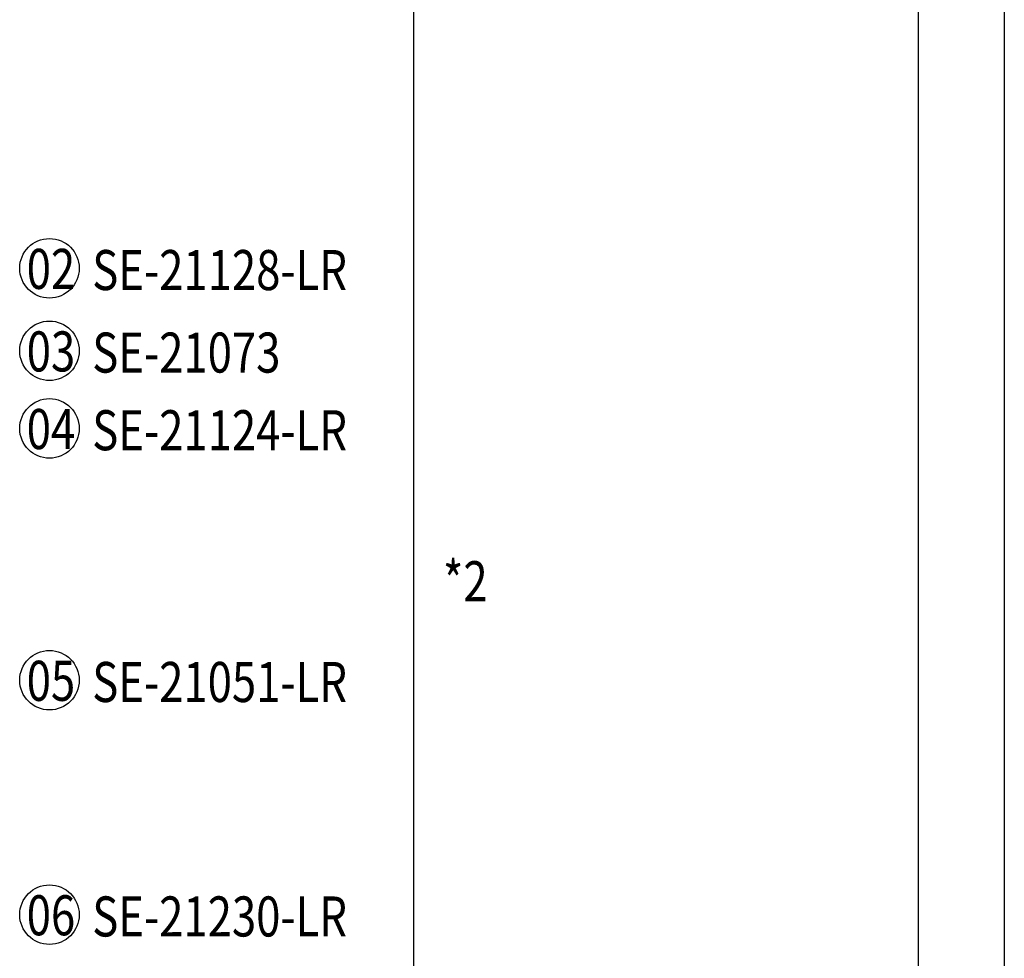
# Model space of a CAD drawing. Units: millimetres. Extents: x 2755 to 4240, y 860 to 2960.
# Drawn here: x 3840 to 4240, y 2104 to 2485 of the extents above; entities that cross this region are included whole.
import ezdxf

# ---------------------------------------------------------------- set-up
doc = ezdxf.new("R2010")
doc.units = ezdxf.units.MM
doc.layers.add('H-06.木作(細線)', color=8, linetype='Continuous')
doc.layers.add('文字', color=2, linetype='Continuous')
doc.styles.add('1', font='SimSun.ttf')

# ---------------------------------------------------------------- blocks, each defined once
blk = doc.blocks.new('10-')
for points in [[(45476.85, 69905.93), (45476.85, 74105.93), (48446.85, 74105.93), (48446.85, 69905.93)], [(45546.85, 70295.93), (45546.85, 74035.93), (48376.85, 74035.93), (48376.85, 70295.93)]]:
    blk.add_lwpolyline(points, close=True)

msp = doc.modelspace()

# ---------------------------------------------------------------- linework, layer by layer
at = {"color": 8}
msp.add_lwpolyline([(3818.15, 2549.57), (3999.96, 2549.57), (3999.96, 2023.69), (3818.15, 2023.69)], close=True, dxfattribs=at)
at = {"layer": 'H-06.木作(細線)', "color": 8}
for centre in [(3852.14, 2384.01), (3852.14, 2350.53), (3852.14, 2319.03), (3852.14, 2216.86), (3852.14, 2121.72)]:
    msp.add_circle(centre, 12.08, dxfattribs=at)

# ---------------------------------------------------------------- block references
at = {"color": 7, "xscale": 0.5, "yscale": 0.5, "zscale": 0.5}
msp.add_blockref('10-', (-19983.73, -34092.91), dxfattribs=at)

# ---------------------------------------------------------------- texts
at = {"layer": '文字', "color": 7, "style": '1', "width": 0.8}
for s, p in [('02', (3842.9, 2375.64)), ('03', (3842.9, 2342.16)), ('04', (3842.9, 2310.66)), ('05', (3842.9, 2208.49)), ('06', (3842.9, 2113.35))]:
    msp.add_text(s, height=16.25, dxfattribs=at).set_placement(p)
at = {"layer": '文字', "color": 4, "style": '1', "width": 0.8}
for s, p in [('SE-21128-LR', (3869.5, 2375.17)), ('SE-21073', (3869.5, 2341.69)), ('SE-21124-LR', (3869.5, 2310.18)), ('SE-21051-LR', (3869.5, 2208.02)), ('SE-21230-LR', (3869.5, 2112.87))]:
    msp.add_text(s, height=16.25, dxfattribs=at).set_placement(p)
at = {"layer": '文字', "color": 8, "style": '1', "width": 0.8}
msp.add_text('*2', height=16.25, dxfattribs=at).set_placement((4011.86, 2248.91))

doc.saveas('drawing.dxf')
